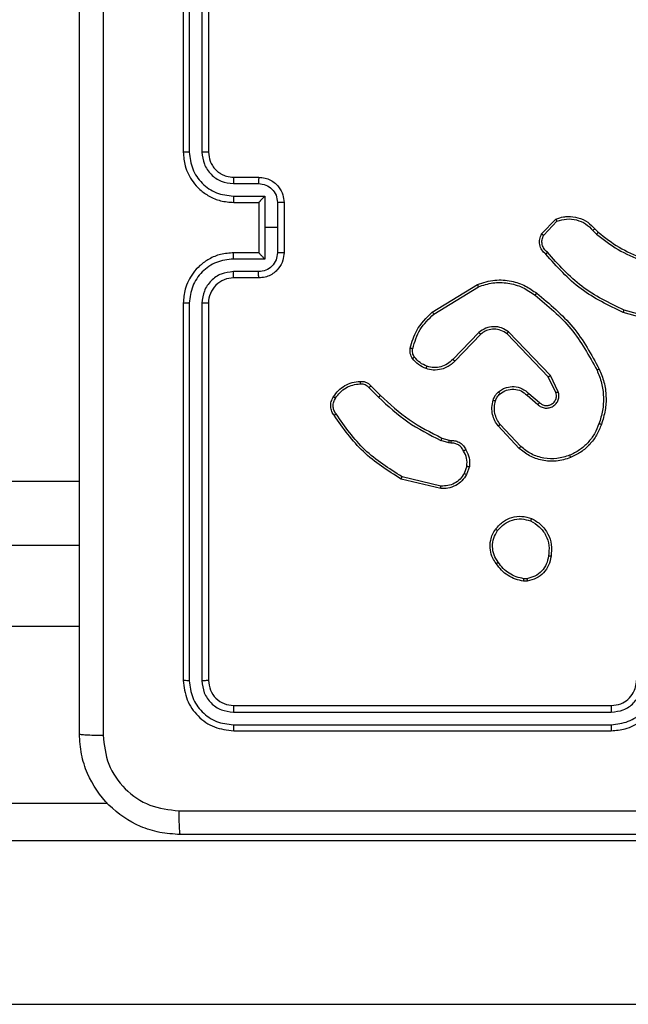
# Model space of a CAD drawing. Units: millimetres. Extents: x -452 to 2089, y 14 to 1422.
# Drawn here: x 524 to 529, y 489 to 497 of the extents above; entities that cross this region are included whole.
import ezdxf

# ---------------------------------------------------------------- set-up
doc = ezdxf.new("R2010")
doc.units = ezdxf.units.MM
doc.header["$LTSCALE"] = 20
doc.header["$PDSIZE"] = -1
doc.layers.add('VP-DIM', color=7, linetype='Continuous')
doc.layers.add('VP-EQ', color=7, linetype='Continuous', true_color=0x8a3492)
doc.dimstyles.get("Standard").update_dxf_attribs({"dimtxt": 14, "dimasz": 20, "dimexe": 20, "dimexo": 50, "dimgap": 20, "dimtad": 0, "dimdec": 0, "dimzin": 0, "dimdsep": 46, "dimtxsty": 'Standard', "dimcen": -0.09, "dimadec": 0, "dimazin": 0, "dimtfac": 1, "dimtdec": 4, "dimtofl": 0, "dimtmove": 0, "dimatfit": 3, "dimfxl": 70, "dimfxlon": 1, "dimtolj": 1, "dimtzin": 0, "dimarcsym": 0})

# ---------------------------------------------------------------- blocks, each defined once
blk = doc.blocks.new('*D23')
at = {"layer": 'Defpoints', "color": 0}
for p in [(227.6557, 1016.7426), (1255.4826, 214.7984), (1949.9225, 214.7984)]:
    blk.add_point(p, dxfattribs=at)
at = {"layer": 'VP-DIM', "color": 0, "lineweight": -2}
for p, q in [((1879.9225, 1016.7426), (1969.9225, 1016.7426)), ((1949.9225, 996.7426), (1949.9225, 653.2705)), ((1949.9225, 234.7984), (1949.9225, 578.2705)), ((1879.9225, 214.7984), (1969.9225, 214.7984))]:
    blk.add_line(p, q, dxfattribs=at)
at = {"layer": 'VP-DIM', "color": 0}
for points in [[(1953.2559, 996.7426), (1946.5892, 996.7426), (1949.9225, 1016.7426)], [(1946.5892, 234.7984), (1953.2559, 234.7984), (1949.9225, 214.7984)]]:
    blk.add_solid(points, dxfattribs=at)
at = {"layer": 'VP-DIM', "color": 0, "insert": (1949.9225, 615.7705), "char_height": 14, "attachment_point": 5, "rotation": 90}
blk.add_mtext('\\A1;805', dxfattribs=at)
blk = doc.blocks.new('*D52')
at = {"layer": 'Defpoints', "color": 0}
for p in [(186.836, 1214.3151), (1232.5725, 14.2587), (2068.5779, 14.2587)]:
    blk.add_point(p, dxfattribs=at)
at = {"layer": 'VP-DIM', "color": 0, "lineweight": -2}
for p, q in [((1998.5779, 1214.3151), (2088.5779, 1214.3151)), ((2068.5779, 1194.3151), (2068.5779, 655.2869)), ((2068.5779, 34.2587), (2068.5779, 573.2869)), ((1998.5779, 14.2587), (2088.5779, 14.2587))]:
    blk.add_line(p, q, dxfattribs=at)
at = {"layer": 'VP-DIM', "color": 0}
for points in [[(2071.9112, 1194.3151), (2065.2445, 1194.3151), (2068.5779, 1214.3151)], [(2065.2445, 34.2587), (2071.9112, 34.2587), (2068.5779, 14.2587)]]:
    blk.add_solid(points, dxfattribs=at)
at = {"layer": 'VP-DIM', "color": 0, "insert": (2068.5779, 614.2869), "char_height": 14, "attachment_point": 5, "rotation": 90}
blk.add_mtext('\\A1;1200', dxfattribs=at)
blk = doc.blocks.new('RC1418_')
at = {"color": 0, "linetype": 'Continuous', "lineweight": 25}
for p, q in [((525.5075, 498.4678), (525.5075, 495.4678)), ((525.555, 498.4702), (525.555, 495.4682)), ((525.6551, 498.4702), (525.6551, 495.4682)), ((525.7076, 498.4678), (525.7076, 495.4678)), ((525.9076, 495.2678), (526.1076, 495.2678)), ((525.9053, 495.218), (526.1054, 495.218)), ((525.9053, 495.1179), (526.1554, 495.1179)), ((526.1554, 495.1179), (526.1554, 494.8678)), ((525.9076, 495.0678), (526.1076, 495.0678)), ((526.1076, 495.0678), (526.1076, 495.0678)), ((526.1076, 495.0678), (526.1076, 494.6678)), ((526.2555, 495.0679), (526.2555, 494.8678)), ((526.3076, 495.0678), (526.3076, 494.6678)), ((528.3536, 494.8178), (528.4662, 494.936)), ((528.3703, 494.8072), (528.4759, 494.9185)), ((526.1554, 494.8678), (526.1554, 494.6176)), ((526.2555, 494.8678), (526.1554, 494.8678)), ((526.2555, 494.8678), (526.2555, 494.6677)), ((528.7615, 494.845), (528.7903, 494.8156)), ((528.777, 494.8577), (528.8034, 494.8309)), ((526.1076, 494.6678), (525.9076, 494.6678)), ((526.1076, 494.6677), (526.1076, 494.6678)), ((526.1554, 494.6176), (525.9053, 494.6176)), ((526.1054, 494.5176), (525.9053, 494.5176)), ((526.1076, 494.4678), (525.9076, 494.4678)), ((527.4851, 494.1964), (527.844, 494.4164)), ((527.4972, 494.1807), (527.8514, 494.3979)), ((525.5075, 494.2678), (525.5075, 491.2678)), ((525.555, 494.2674), (525.555, 491.2654)), ((525.6551, 494.2674), (525.6551, 491.2654)), ((525.7076, 494.2678), (525.7076, 491.2678)), ((529.3581, 494.0936), (529.0029, 494.1934)), ((529.3623, 494.113), (529.0092, 494.2122)), ((527.8559, 494.035), (527.6483, 493.8197)), ((527.8698, 494.0204), (527.6639, 493.8068)), ((528.4072, 493.681), (528.0792, 494.0237)), ((528.4233, 493.6923), (528.0916, 494.0389)), ((528.4679, 493.5564), (528.4072, 493.681)), ((528.4867, 493.5624), (528.4233, 493.6923)), ((526.9824, 493.5954), (527.0591, 493.5188)), ((526.9981, 493.6089), (527.0738, 493.5332)), ((528.2526, 493.5497), (528.3375, 493.4759)), ((528.2385, 493.5348), (528.3237, 493.4609)), ((528.1749, 493.1127), (528.0096, 493.2908)), ((528.1881, 493.127), (528.0247, 493.303)), ((527.6156, 493.1574), (527.5532, 493.1754)), ((527.5619, 493.1941), (527.6189, 493.1777)), ((527.6319, 493.1551), (527.6156, 493.1574)), ((527.6189, 493.1777), (527.6333, 493.1756)), ((527.76, 492.9709), (527.7391, 492.9133)), ((527.7801, 492.9678), (527.7572, 492.9043)), ((523.8826, 492.8512), (524.6826, 492.8512)), ((527.5527, 492.7938), (527.2376, 492.8686)), ((527.554, 492.8132), (527.2455, 492.8863)), ((523.8826, 492.3426), (524.6826, 492.3426)), ((528.2404, 492.0574), (528.2108, 492.0571)), ((528.237, 492.0764), (528.2131, 492.0762)), ((523.8826, 491.6979), (524.6826, 491.6979)), ((525.9076, 491.0678), (528.9076, 491.0678)), ((525.9052, 491.0153), (528.9072, 491.0153)), ((525.9052, 490.9152), (528.9072, 490.9152)), ((525.9076, 490.8678), (528.9076, 490.8678)), ((460.2588, 490.2928), (524.9062, 490.2928)), ((531.0285, 489.9928), (453.1462, 489.9928)), ((453.1462, 488.6928), (531.0285, 488.6928))]:
    blk.add_line(p, q, dxfattribs=at)
blk.add_arc((525.9076, 494.2678), 0.2, 89.99471, 180.00956, dxfattribs=at)
for points, knots in [([(524.6826, 490.8428), (524.6826, 491.7367), (524.6826, 493.525), (524.6826, 496.2106), (524.6826, 497.9988), (524.6826, 498.8928)], [0, 0, 0, 0, 0.333296, 0.666701, 1, 1, 1, 1]), ([(524.8703, 498.9035), (524.8703, 498.0071), (524.8704, 496.2142), (524.8704, 493.5214), (524.8703, 491.7285), (524.8703, 490.8321)], [0, 0, 0, 0, 0.333336, 0.666664, 1, 1, 1, 1]), ([(525.555, 495.4682), (525.5487, 495.4682), (525.5362, 495.4682), (525.5205, 495.4681), (525.5097, 495.4679), (525.5082, 495.4678), (525.5075, 495.4678)], [0, 0, 0, 0, 0.249952, 0.499469, 0.749702, 1, 1, 1, 1]), ([(525.5075, 495.4678), (525.5106, 495.4307), (525.5175, 495.3465), (525.5697, 495.2442), (525.6398, 495.1663), (525.7137, 495.114), (525.8048, 495.0756), (525.8725, 495.0705), (525.9076, 495.0678)], [0, 0, 0, 0, 0.1769651, 0.4021027, 0.533319, 0.6767779, 0.8323903, 1, 1, 1, 1]), ([(525.555, 495.4682), (525.5606, 495.4224), (525.5717, 495.3308), (525.6518, 495.2147), (525.7677, 495.1339), (525.8594, 495.1233), (525.9053, 495.1179)], [0, 0, 0, 0, 0.24987, 0.499834, 0.749572, 1, 1, 1, 1]), ([(525.6551, 495.4682), (525.6591, 495.4355), (525.6671, 495.3701), (525.7242, 495.2871), (525.807, 495.2294), (525.8725, 495.2218), (525.9053, 495.218)], [0, 0, 0, 0, 0.249888, 0.499734, 0.749411, 1, 1, 1, 1]), ([(525.7076, 495.4678), (525.7074, 495.4678), (525.707, 495.4679), (525.7038, 495.4679), (525.6988, 495.468), (525.6923, 495.4681), (525.6842, 495.4681), (525.6751, 495.4682), (525.6652, 495.4682), (525.6584, 495.4682), (525.6551, 495.4682)], [0, 0, 0, 0, 0.125078, 0.250011, 0.375395, 0.499653, 0.624534, 0.749254, 0.87481, 1, 1, 1, 1]), ([(525.7076, 495.4678), (525.7101, 495.4432), (525.714, 495.4053), (525.7381, 495.3591), (525.7615, 495.3296), (525.7867, 495.3075), (525.815, 495.2894), (525.8545, 495.2722), (525.8882, 495.2694), (525.9076, 495.2678)], [0, 0, 0, 0, 0.233567, 0.359921, 0.492472, 0.592711, 0.678923, 0.814685, 1, 1, 1, 1]), ([(525.9076, 495.2678), (525.9073, 495.267), (525.9067, 495.2655), (525.9059, 495.2541), (525.9054, 495.2376), (525.9053, 495.2245), (525.9053, 495.218)], [0, 0, 0, 0, 0.250101, 0.499975, 0.74988, 1, 1, 1, 1]), ([(526.1076, 495.2678), (526.1072, 495.2668), (526.1066, 495.2649), (526.1058, 495.2517), (526.1056, 495.2352), (526.1054, 495.2238), (526.1054, 495.218)], [0, 0, 0, 0, 0.279786, 0.559073, 0.779429, 1, 1, 1, 1]), ([(526.1076, 495.2678), (526.1241, 495.2666), (526.1563, 495.2643), (526.2003, 495.2468), (526.2368, 495.2224), (526.2731, 495.1846), (526.3019, 495.1323), (526.3058, 495.088), (526.3076, 495.0678)], [0, 0, 0, 0, 0.1584099, 0.3074572, 0.4469285, 0.5768229, 0.8073324, 1, 1, 1, 1]), ([(526.1054, 495.218), (526.125, 495.2156), (526.1642, 495.2109), (526.2139, 495.1766), (526.2486, 495.1269), (526.2532, 495.0876), (526.2555, 495.0679)], [0, 0, 0, 0, 0.249985, 0.499854, 0.749552, 1, 1, 1, 1]), ([(525.9053, 495.1179), (525.9053, 495.1114), (525.9053, 495.0983), (525.906, 495.0816), (525.9067, 495.0701), (525.9073, 495.0686), (525.9076, 495.0678)], [0, 0, 0, 0, 0.250128, 0.499926, 0.749806, 1, 1, 1, 1]), ([(526.1554, 495.1179), (526.1499, 495.1124), (526.1389, 495.1014), (526.1259, 495.0879), (526.1168, 495.0785), (526.1116, 495.0728), (526.1083, 495.069), (526.1078, 495.0682), (526.1076, 495.0678)], [0, 0, 0, 0, 0.251605, 0.502569, 0.646685, 0.775773, 0.892427, 1, 1, 1, 1]), ([(526.3076, 495.0678), (526.3074, 495.0678), (526.3069, 495.0678), (526.3037, 495.0678), (526.299, 495.0679), (526.2924, 495.0679), (526.2844, 495.0679), (526.2754, 495.0679), (526.2656, 495.0679), (526.2588, 495.0679), (526.2555, 495.0679)], [0, 0, 0, 0, 0.124895, 0.250245, 0.374929, 0.499657, 0.624302, 0.749985, 0.875254, 1, 1, 1, 1]), ([(528.4662, 494.936), (528.4869, 494.9429), (528.5185, 494.9535), (528.5782, 494.9581), (528.6451, 494.9495), (528.7208, 494.9156), (528.759, 494.8762), (528.777, 494.8577)], [0, 0, 0, 0, 0.190228, 0.290646, 0.522198, 0.775244, 1, 1, 1, 1]), ([(528.4662, 494.936), (528.4663, 494.9358), (528.4664, 494.9354), (528.4682, 494.9326), (528.4699, 494.9292), (528.4718, 494.9261), (528.4737, 494.9225), (528.4752, 494.9199), (528.4759, 494.9185)], [0, 0, 0, 0, 0.213513, 0.451299, 0.578269, 0.713523, 0.853889, 1, 1, 1, 1]), ([(528.4759, 494.9185), (528.5013, 494.9259), (528.552, 494.9407), (528.6316, 494.932), (528.7057, 494.9013), (528.7429, 494.8638), (528.7615, 494.845)], [0, 0, 0, 0, 0.250166, 0.500003, 0.749712, 1, 1, 1, 1]), ([(528.3868, 494.6567), (528.3754, 494.6672), (528.353, 494.688), (528.3369, 494.7315), (528.3354, 494.7772), (528.3475, 494.8043), (528.3536, 494.8178)], [0, 0, 0, 0, 0.2550954, 0.5066206, 0.7549885, 1, 1, 1, 1]), ([(528.3536, 494.8178), (528.3538, 494.8177), (528.3541, 494.8174), (528.3569, 494.8157), (528.36, 494.8137), (528.363, 494.8118), (528.3665, 494.8095), (528.369, 494.808), (528.3703, 494.8072)], [0, 0, 0, 0, 0.215648, 0.454285, 0.581388, 0.714666, 0.854029, 1, 1, 1, 1]), ([(528.4006, 494.6712), (528.3911, 494.6797), (528.372, 494.6967), (528.3571, 494.7328), (528.355, 494.7719), (528.3652, 494.7954), (528.3703, 494.8072)], [0, 0, 0, 0, 0.249724, 0.499875, 0.749637, 1, 1, 1, 1]), ([(528.777, 494.8577), (528.7767, 494.8575), (528.7762, 494.8571), (528.7727, 494.8542), (528.7675, 494.85), (528.7635, 494.8466), (528.7615, 494.845)], [0, 0, 0, 0, 0.250604, 0.500348, 0.750198, 1, 1, 1, 1]), ([(528.8034, 494.8309), (528.8031, 494.8306), (528.8026, 494.83), (528.7991, 494.8259), (528.7947, 494.8209), (528.7917, 494.8174), (528.7903, 494.8156)], [0, 0, 0, 0, 0.279995, 0.559342, 0.77986, 1, 1, 1, 1]), ([(528.7903, 494.8156), (528.8456, 494.7726), (528.9562, 494.6866), (529.0851, 494.6316), (529.1495, 494.604)], [0, 0, 0, 0, 0.500024, 1, 1, 1, 1]), ([(528.8034, 494.8309), (528.8571, 494.789), (528.9657, 494.7044), (529.0922, 494.6503), (529.1562, 494.6229)], [0, 0, 0, 0, 0.494558, 1, 1, 1, 1]), ([(525.9076, 494.6678), (525.8725, 494.6651), (525.8048, 494.66), (525.7137, 494.6216), (525.6398, 494.5693), (525.5697, 494.4914), (525.5175, 494.389), (525.5106, 494.3048), (525.5075, 494.2678)], [0, 0, 0, 0, 0.16761, 0.323222, 0.466681, 0.597897, 0.823035, 1, 1, 1, 1]), ([(525.9053, 494.6176), (525.9053, 494.6242), (525.9053, 494.6373), (525.906, 494.6539), (525.9067, 494.6654), (525.9073, 494.667), (525.9076, 494.6678)], [0, 0, 0, 0, 0.250158, 0.499918, 0.749812, 1, 1, 1, 1]), ([(526.2555, 494.6677), (526.2532, 494.648), (526.2486, 494.6087), (526.2139, 494.559), (526.1642, 494.5247), (526.125, 494.52), (526.1054, 494.5176)], [0, 0, 0, 0, 0.250447, 0.500155, 0.750016, 1, 1, 1, 1]), ([(526.3076, 494.6678), (526.3058, 494.6476), (526.3019, 494.6033), (526.2731, 494.551), (526.2368, 494.5132), (526.2003, 494.4888), (526.1563, 494.4713), (526.1241, 494.469), (526.1076, 494.4678)], [0, 0, 0, 0, 0.1926676, 0.4231771, 0.5530715, 0.6925428, 0.8415901, 1, 1, 1, 1]), ([(526.1076, 494.6677), (526.1078, 494.6674), (526.1083, 494.6666), (526.1116, 494.6628), (526.1168, 494.6571), (526.1259, 494.6477), (526.1389, 494.6342), (526.1499, 494.6232), (526.1554, 494.6176)], [0, 0, 0, 0, 0.107579, 0.224222, 0.353312, 0.497428, 0.748394, 1, 1, 1, 1]), ([(526.3076, 494.6678), (526.3074, 494.6678), (526.3069, 494.6678), (526.3037, 494.6677), (526.299, 494.6677), (526.2924, 494.6677), (526.2844, 494.6677), (526.2754, 494.6677), (526.2656, 494.6677), (526.2588, 494.6677), (526.2555, 494.6677)], [0, 0, 0, 0, 0.124895, 0.250245, 0.374929, 0.499657, 0.624302, 0.749985, 0.875254, 1, 1, 1, 1]), ([(528.3868, 494.6567), (528.3869, 494.6569), (528.3873, 494.6573), (528.3897, 494.6598), (528.3925, 494.6626), (528.3948, 494.6652), (528.3976, 494.6681), (528.3996, 494.6701), (528.4006, 494.6712)], [0, 0, 0, 0, 0.228162, 0.470232, 0.597622, 0.727198, 0.862142, 1, 1, 1, 1]), ([(529.0029, 494.1934), (528.8862, 494.249), (528.6494, 494.3616), (528.4751, 494.5574), (528.3868, 494.6567)], [0, 0, 0, 0, 0.4932745, 1, 1, 1, 1]), ([(529.0092, 494.2122), (528.8923, 494.2683), (528.6586, 494.3803), (528.4866, 494.5742), (528.4006, 494.6712)], [0, 0, 0, 0, 0.500048, 1, 1, 1, 1]), ([(525.9053, 494.6176), (525.8594, 494.6123), (525.7677, 494.6016), (525.6518, 494.5209), (525.5717, 494.4048), (525.5606, 494.3132), (525.555, 494.2674)], [0, 0, 0, 0, 0.250427, 0.500162, 0.75013, 1, 1, 1, 1]), ([(525.9053, 494.5176), (525.8725, 494.5138), (525.807, 494.5062), (525.7242, 494.4485), (525.6671, 494.3655), (525.6591, 494.3001), (525.6551, 494.2674)], [0, 0, 0, 0, 0.250588, 0.5002652, 0.7501111, 1, 1, 1, 1]), ([(525.9076, 494.4678), (525.9073, 494.4686), (525.9067, 494.4701), (525.9059, 494.4815), (525.9054, 494.498), (525.9053, 494.511), (525.9053, 494.5176)], [0, 0, 0, 0, 0.25011, 0.499994, 0.749908, 1, 1, 1, 1]), ([(526.1076, 494.4678), (526.1072, 494.4688), (526.1066, 494.4707), (526.1058, 494.4839), (526.1056, 494.5004), (526.1054, 494.5118), (526.1054, 494.5176)], [0, 0, 0, 0, 0.2797732, 0.5590793, 0.7794325, 1, 1, 1, 1]), ([(527.844, 494.4164), (527.8899, 494.4306), (527.9778, 494.4577), (528.1105, 494.4471), (528.2246, 494.4099), (528.2859, 494.3661), (528.3149, 494.3453)], [0, 0, 0, 0, 0.286622, 0.548903, 0.786621, 1, 1, 1, 1]), ([(527.844, 494.4164), (527.8441, 494.4161), (527.8443, 494.4155), (527.8459, 494.4113), (527.8484, 494.4052), (527.8504, 494.4003), (527.8514, 494.3979)], [0, 0, 0, 0, 0.250068, 0.499878, 0.750401, 1, 1, 1, 1]), ([(527.8514, 494.3979), (527.8896, 494.41), (527.9659, 494.4343), (528.0871, 494.4305), (528.204, 494.3984), (528.2696, 494.3524), (528.3024, 494.3294)], [0, 0, 0, 0, 0.250154, 0.500069, 0.75004, 1, 1, 1, 1]), ([(528.3024, 494.3294), (528.3034, 494.3306), (528.3053, 494.333), (528.3079, 494.3365), (528.3102, 494.3393), (528.3124, 494.3424), (528.3145, 494.3448), (528.3147, 494.3452), (528.3149, 494.3453)], [0, 0, 0, 0, 0.151451, 0.29374, 0.429946, 0.557233, 0.792568, 1, 1, 1, 1]), ([(528.3024, 494.3294), (528.4033, 494.2459), (528.6052, 494.0789), (528.731, 493.8491), (528.794, 493.7342)], [0, 0, 0, 0, 0.500006, 1, 1, 1, 1]), ([(528.3149, 494.3453), (528.4171, 494.2609), (528.6216, 494.092), (528.7487, 493.8592), (528.8122, 493.7429)], [0, 0, 0, 0, 0.500186, 1, 1, 1, 1]), ([(525.555, 494.2674), (525.5487, 494.2674), (525.5362, 494.2674), (525.5205, 494.2675), (525.5097, 494.2676), (525.5082, 494.2677), (525.5075, 494.2678)], [0, 0, 0, 0, 0.249952, 0.499469, 0.749702, 1, 1, 1, 1]), ([(525.7076, 494.2678), (525.7074, 494.2678), (525.707, 494.2677), (525.7038, 494.2676), (525.6988, 494.2676), (525.6923, 494.2675), (525.6842, 494.2675), (525.6751, 494.2674), (525.6652, 494.2674), (525.6584, 494.2674), (525.6551, 494.2674)], [0, 0, 0, 0, 0.1250785, 0.2500107, 0.3753957, 0.4996529, 0.6245344, 0.7492536, 0.8748099, 1, 1, 1, 1]), ([(527.3105, 493.9099), (527.3246, 493.9585), (527.3566, 494.0692), (527.4389, 494.1507), (527.4851, 494.1964)], [0, 0, 0, 0, 0.439167, 1, 1, 1, 1]), ([(527.3296, 493.9057), (527.3457, 493.9587), (527.378, 494.0648), (527.4574, 494.1421), (527.4972, 494.1807)], [0, 0, 0, 0, 0.500053, 1, 1, 1, 1]), ([(527.4851, 494.1964), (527.4852, 494.1961), (527.4854, 494.1956), (527.4882, 494.1919), (527.4923, 494.1868), (527.4955, 494.1827), (527.4972, 494.1807)], [0, 0, 0, 0, 0.2499916, 0.4997228, 0.7497924, 1, 1, 1, 1]), ([(529.0029, 494.1934), (529.003, 494.1936), (529.0031, 494.194), (529.004, 494.1968), (529.0051, 494.2003), (529.0063, 494.2037), (529.0077, 494.2078), (529.0087, 494.2107), (529.0092, 494.2122)], [0, 0, 0, 0, 0.200763, 0.433813, 0.562649, 0.699981, 0.84621, 1, 1, 1, 1]), ([(528.0916, 494.0389), (528.0736, 494.0507), (528.0378, 494.0743), (527.973, 494.0834), (527.9087, 494.0719), (527.8735, 494.0473), (527.8559, 494.035)], [0, 0, 0, 0, 0.250249, 0.5001224, 0.7500872, 1, 1, 1, 1]), ([(527.8698, 494.0204), (527.8695, 494.0206), (527.869, 494.021), (527.8658, 494.0243), (527.8612, 494.0292), (527.8577, 494.0331), (527.8559, 494.035)], [0, 0, 0, 0, 0.249713, 0.499749, 0.750021, 1, 1, 1, 1]), ([(528.0792, 494.0237), (528.0637, 494.034), (528.0325, 494.0545), (527.9776, 494.063), (527.9349, 494.0562), (527.8988, 494.042), (527.8813, 494.029), (527.8698, 494.0204)], [0, 0, 0, 0, 0.2442484, 0.4897393, 0.7130392, 0.8110195, 1, 1, 1, 1]), ([(528.0792, 494.0237), (528.0794, 494.0239), (528.0798, 494.0244), (528.0826, 494.0279), (528.0867, 494.0329), (528.09, 494.0369), (528.0916, 494.0389)], [0, 0, 0, 0, 0.250702, 0.500515, 0.750083, 1, 1, 1, 1]), ([(527.3285, 493.8268), (527.3246, 493.8328), (527.3169, 493.8449), (527.3103, 493.8658), (527.3073, 493.8878), (527.3095, 493.9025), (527.3105, 493.9099)], [0, 0, 0, 0, 0.243748, 0.491761, 0.743871, 1, 1, 1, 1]), ([(527.3105, 493.9099), (527.3108, 493.9098), (527.3114, 493.9096), (527.3157, 493.9086), (527.3221, 493.9072), (527.3271, 493.9062), (527.3296, 493.9057)], [0, 0, 0, 0, 0.250502, 0.499973, 0.749896, 1, 1, 1, 1]), ([(527.3441, 493.8383), (527.3409, 493.8433), (527.3346, 493.8533), (527.3294, 493.8704), (527.3271, 493.8881), (527.3288, 493.8998), (527.3296, 493.9057)], [0, 0, 0, 0, 0.249808, 0.499821, 0.749968, 1, 1, 1, 1]), ([(527.3285, 493.8268), (527.3288, 493.827), (527.3294, 493.8275), (527.3335, 493.8305), (527.3386, 493.8343), (527.3423, 493.837), (527.3441, 493.8383)], [0, 0, 0, 0, 0.279826, 0.559021, 0.779507, 1, 1, 1, 1]), ([(527.437, 493.7465), (527.4158, 493.7557), (527.3734, 493.7741), (527.3435, 493.8092), (527.3285, 493.8268)], [0, 0, 0, 0, 0.500067, 1, 1, 1, 1]), ([(527.443, 493.7651), (527.4237, 493.7735), (527.3852, 493.7904), (527.3578, 493.8223), (527.3441, 493.8383)], [0, 0, 0, 0, 0.499925, 1, 1, 1, 1]), ([(527.6639, 493.8068), (527.6607, 493.8033), (527.6518, 493.7936), (527.6326, 493.7768), (527.6017, 493.7566), (527.5539, 493.738), (527.4954, 493.7314), (527.4551, 493.7418), (527.437, 493.7465)], [0, 0, 0, 0, 0.056665, 0.159098, 0.307022, 0.500517, 0.775209, 1, 1, 1, 1]), ([(527.6483, 493.8197), (527.6347, 493.8067), (527.6075, 493.7806), (527.5547, 493.7588), (527.4979, 493.7514), (527.4613, 493.7605), (527.443, 493.7651)], [0, 0, 0, 0, 0.249775, 0.499802, 0.749888, 1, 1, 1, 1]), ([(527.6639, 493.8068), (527.6635, 493.807), (527.6628, 493.8074), (527.6586, 493.8108), (527.6536, 493.8152), (527.6501, 493.8182), (527.6483, 493.8197)], [0, 0, 0, 0, 0.279981, 0.559256, 0.779408, 1, 1, 1, 1]), ([(527.437, 493.7465), (527.4371, 493.7468), (527.4372, 493.7474), (527.4385, 493.7517), (527.4406, 493.7578), (527.4422, 493.7627), (527.443, 493.7651)], [0, 0, 0, 0, 0.2497702, 0.5001685, 0.7497447, 1, 1, 1, 1]), ([(528.8122, 493.7429), (528.8119, 493.7427), (528.8114, 493.7424), (528.8071, 493.7404), (528.8011, 493.7375), (528.7964, 493.7353), (528.794, 493.7342)], [0, 0, 0, 0, 0.249925, 0.500712, 0.750502, 1, 1, 1, 1]), ([(528.794, 493.7342), (528.8074, 493.7003), (528.8343, 493.6324), (528.8477, 493.5232), (528.8424, 493.4133), (528.8206, 493.3437), (528.8096, 493.3089)], [0, 0, 0, 0, 0.249893, 0.499977, 0.750052, 1, 1, 1, 1]), ([(528.8122, 493.7429), (528.826, 493.7088), (528.8543, 493.6387), (528.8685, 493.5267), (528.8631, 493.412), (528.8404, 493.3398), (528.8287, 493.3026)], [0, 0, 0, 0, 0.243447, 0.500027, 0.742041, 1, 1, 1, 1]), ([(526.7008, 493.5228), (526.713, 493.5402), (526.7375, 493.575), (526.7893, 493.6132), (526.8482, 493.6391), (526.8906, 493.6431), (526.9118, 493.6451)], [0, 0, 0, 0, 0.2500447, 0.4999381, 0.7498167, 1, 1, 1, 1]), ([(526.7169, 493.5116), (526.7282, 493.5277), (526.7509, 493.5601), (526.7989, 493.5955), (526.8536, 493.6194), (526.8929, 493.623), (526.9126, 493.6248)], [0, 0, 0, 0, 0.249948, 0.500077, 0.749963, 1, 1, 1, 1]), ([(526.9118, 493.6451), (526.9117, 493.6447), (526.9116, 493.6441), (526.9116, 493.6396), (526.9121, 493.634), (526.9123, 493.6288), (526.9125, 493.6261), (526.9126, 493.6248)], [0, 0, 0, 0, 0.2419178, 0.4884037, 0.7407786, 0.8696944, 1, 1, 1, 1]), ([(526.9118, 493.6451), (526.9204, 493.6454), (526.9376, 493.6462), (526.9619, 493.6385), (526.9829, 493.6262), (526.9931, 493.6145), (526.9981, 493.6089)], [0, 0, 0, 0, 0.262831, 0.524582, 0.770759, 1, 1, 1, 1]), ([(526.9126, 493.6248), (526.9192, 493.6251), (526.9325, 493.6259), (526.9518, 493.6203), (526.9693, 493.6105), (526.978, 493.6004), (526.9824, 493.5954)], [0, 0, 0, 0, 0.250555, 0.500096, 0.75013, 1, 1, 1, 1]), ([(528.4072, 493.681), (528.4073, 493.6811), (528.4076, 493.6813), (528.4101, 493.6829), (528.4128, 493.685), (528.4159, 493.687), (528.4193, 493.6896), (528.4219, 493.6914), (528.4233, 493.6923)], [0, 0, 0, 0, 0.194031, 0.424926, 0.55378, 0.693567, 0.840718, 1, 1, 1, 1]), ([(526.9981, 493.6089), (526.9979, 493.6088), (526.9975, 493.6085), (526.9949, 493.6063), (526.9919, 493.6038), (526.9892, 493.6013), (526.9859, 493.5985), (526.9836, 493.5965), (526.9824, 493.5954)], [0, 0, 0, 0, 0.212925, 0.450304, 0.578406, 0.712121, 0.853325, 1, 1, 1, 1]), ([(527.9691, 493.496), (527.9739, 493.5084), (527.9792, 493.5222), (527.9886, 493.5369), (527.9964, 493.5475), (528.0047, 493.5556), (528.011, 493.5618)], [0, 0, 0, 0, 0.499707, 0.559922, 0.664005, 1, 1, 1, 1]), ([(527.9879, 493.4899), (527.9919, 493.5006), (527.9999, 493.5219), (528.0158, 493.5382), (528.0237, 493.5463)], [0, 0, 0, 0, 0.500145, 1, 1, 1, 1]), ([(528.011, 493.5618), (528.0214, 493.5695), (528.041, 493.5841), (528.0827, 493.6005), (528.137, 493.607), (528.2017, 493.5921), (528.2359, 493.5636), (528.2526, 493.5497)], [0, 0, 0, 0, 0.145333, 0.2761981, 0.5022804, 0.7562496, 1, 1, 1, 1]), ([(528.011, 493.5618), (528.0112, 493.5615), (528.0116, 493.561), (528.0144, 493.5574), (528.0187, 493.5523), (528.022, 493.5483), (528.0237, 493.5463)], [0, 0, 0, 0, 0.250184, 0.499885, 0.75101, 1, 1, 1, 1]), ([(528.0237, 493.5463), (528.0402, 493.5573), (528.0733, 493.5792), (528.1335, 493.5865), (528.1928, 493.5731), (528.2232, 493.5476), (528.2385, 493.5348)], [0, 0, 0, 0, 0.249957, 0.499922, 0.749855, 1, 1, 1, 1]), ([(528.2526, 493.5497), (528.2524, 493.5495), (528.2521, 493.5492), (528.25, 493.5468), (528.2472, 493.5441), (528.2448, 493.5414), (528.2418, 493.5382), (528.2396, 493.536), (528.2385, 493.5348)], [0, 0, 0, 0, 0.20565, 0.439751, 0.569669, 0.704457, 0.84805, 1, 1, 1, 1]), ([(528.3237, 493.4609), (528.3323, 493.454), (528.3495, 493.4403), (528.382, 493.4316), (528.4152, 493.4336), (528.446, 493.4462), (528.471, 493.4683), (528.4873, 493.4972), (528.4939, 493.5302), (528.4891, 493.5517), (528.4867, 493.5624)], [0, 0, 0, 0, 0.12488, 0.250217, 0.374731, 0.500035, 0.624855, 0.749985, 0.874979, 1, 1, 1, 1]), ([(528.3375, 493.4759), (528.3442, 493.4705), (528.3577, 493.4594), (528.382, 493.4527), (528.4063, 493.4532), (528.4312, 493.4611), (528.4507, 493.4765), (528.4627, 493.494), (528.4702, 493.512), (528.4734, 493.5336), (528.4696, 493.5493), (528.4679, 493.5564)], [0, 0, 0, 0, 0.121823, 0.248565, 0.350646, 0.467395, 0.617012, 0.696893, 0.769131, 0.895974, 1, 1, 1, 1]), ([(528.4679, 493.5564), (528.4682, 493.5565), (528.4689, 493.5566), (528.4731, 493.558), (528.4794, 493.56), (528.4843, 493.5616), (528.4867, 493.5624)], [0, 0, 0, 0, 0.249952, 0.499462, 0.750178, 1, 1, 1, 1]), ([(526.7052, 493.3752), (526.6986, 493.3853), (526.6849, 493.4063), (526.6771, 493.4446), (526.6803, 493.4858), (526.6938, 493.5102), (526.7008, 493.5228)], [0, 0, 0, 0, 0.230132, 0.47356, 0.730114, 1, 1, 1, 1]), ([(526.7211, 493.3862), (526.7149, 493.3956), (526.7025, 493.4145), (526.6964, 493.4482), (526.7002, 493.4822), (526.7113, 493.5018), (526.7169, 493.5116)], [0, 0, 0, 0, 0.250178, 0.500028, 0.749876, 1, 1, 1, 1]), ([(526.7008, 493.5228), (526.7009, 493.5226), (526.7012, 493.5221), (526.7039, 493.5202), (526.707, 493.5181), (526.7099, 493.5161), (526.7133, 493.5139), (526.7157, 493.5124), (526.7169, 493.5116)], [0, 0, 0, 0, 0.221963, 0.46227, 0.589646, 0.721398, 0.858731, 1, 1, 1, 1]), ([(527.0738, 493.5332), (527.0738, 493.5331), (527.0737, 493.533), (527.0726, 493.5322), (527.0714, 493.5308), (527.0695, 493.529), (527.0672, 493.5268), (527.0646, 493.5243), (527.0618, 493.5216), (527.06, 493.5197), (527.0591, 493.5188)], [0, 0, 0, 0, 0.125032, 0.251276, 0.375619, 0.499853, 0.625623, 0.751049, 0.876526, 1, 1, 1, 1]), ([(527.0591, 493.5188), (527.1335, 493.4501), (527.2822, 493.3127), (527.4629, 493.2211), (527.5532, 493.1754)], [0, 0, 0, 0, 0.500022, 1, 1, 1, 1]), ([(527.0738, 493.5332), (527.1473, 493.4653), (527.2942, 493.3295), (527.4727, 493.2392), (527.5619, 493.1941)], [0, 0, 0, 0, 0.499947, 1, 1, 1, 1]), ([(528.0096, 493.2908), (527.9999, 493.3041), (527.98, 493.3318), (527.9627, 493.3822), (527.9562, 493.4387), (527.9648, 493.4766), (527.9691, 493.496)], [0, 0, 0, 0, 0.226502, 0.468662, 0.726482, 1, 1, 1, 1]), ([(527.9691, 493.496), (527.9694, 493.4959), (527.97, 493.4956), (527.9742, 493.4941), (527.9805, 493.4921), (527.9854, 493.4907), (527.9879, 493.4899)], [0, 0, 0, 0, 0.250189, 0.499818, 0.749731, 1, 1, 1, 1]), ([(528.0247, 493.303), (528.0151, 493.3165), (527.9959, 493.3436), (527.9809, 493.3914), (527.9767, 493.4414), (527.9842, 493.4738), (527.9879, 493.4899)], [0, 0, 0, 0, 0.249996, 0.500024, 0.749979, 1, 1, 1, 1]), ([(528.3375, 493.4759), (528.3375, 493.4758), (528.3373, 493.4756), (528.3358, 493.4738), (528.3334, 493.4713), (528.3307, 493.4685), (528.3275, 493.465), (528.325, 493.4623), (528.3237, 493.4609)], [0, 0, 0, 0, 0.155947, 0.374241, 0.508438, 0.656936, 0.820653, 1, 1, 1, 1]), ([(526.7052, 493.3752), (526.7055, 493.3753), (526.7059, 493.3756), (526.7085, 493.3775), (526.7117, 493.3796), (526.7145, 493.3816), (526.7176, 493.3838), (526.7199, 493.3854), (526.7211, 493.3862)], [0, 0, 0, 0, 0.2277899, 0.4693997, 0.5973824, 0.7276559, 0.861618, 1, 1, 1, 1]), ([(527.2455, 492.8863), (527.1415, 492.9522), (526.9336, 493.0841), (526.7919, 493.2855), (526.7211, 493.3862)], [0, 0, 0, 0, 0.500041, 1, 1, 1, 1]), ([(527.2376, 492.8686), (527.132, 492.9353), (526.9209, 493.0687), (526.7771, 493.273), (526.7052, 493.3752)], [0, 0, 0, 0, 0.499941, 1, 1, 1, 1]), ([(528.8096, 493.3089), (528.7987, 493.2815), (528.7769, 493.2266), (528.7224, 493.1561), (528.6563, 493.0963), (528.6033, 493.0703), (528.5767, 493.0573)], [0, 0, 0, 0, 0.24988, 0.500018, 0.749972, 1, 1, 1, 1]), ([(528.8287, 493.3026), (528.8285, 493.3026), (528.828, 493.3027), (528.825, 493.3037), (528.8214, 493.3048), (528.818, 493.306), (528.814, 493.3074), (528.8111, 493.3084), (528.8096, 493.3089)], [0, 0, 0, 0, 0.208974, 0.445095, 0.573722, 0.707541, 0.850763, 1, 1, 1, 1]), ([(528.0096, 493.2908), (528.0098, 493.2909), (528.0104, 493.2913), (528.0138, 493.2941), (528.0188, 493.2981), (528.0227, 493.3014), (528.0247, 493.303)], [0, 0, 0, 0, 0.2507353, 0.5000505, 0.7492233, 1, 1, 1, 1]), ([(528.8287, 493.3026), (528.8173, 493.2738), (528.7945, 493.2163), (528.7378, 493.1421), (528.6681, 493.0799), (528.6124, 493.0528), (528.5846, 493.0393)], [0, 0, 0, 0, 0.250015, 0.499939, 0.749913, 1, 1, 1, 1]), ([(527.5619, 493.1941), (527.5617, 493.1937), (527.5613, 493.193), (527.559, 493.188), (527.5562, 493.1818), (527.5542, 493.1775), (527.5532, 493.1754)], [0, 0, 0, 0, 0.2799202, 0.5585201, 0.7792236, 1, 1, 1, 1]), ([(527.6189, 493.1777), (527.6187, 493.1773), (527.6185, 493.1765), (527.6175, 493.1711), (527.6166, 493.1644), (527.6159, 493.1598), (527.6156, 493.1574)], [0, 0, 0, 0, 0.279911, 0.559427, 0.779569, 1, 1, 1, 1]), ([(527.6333, 493.1756), (527.6332, 493.1754), (527.6331, 493.1748), (527.6327, 493.1712), (527.6325, 493.1672), (527.6323, 493.1636), (527.6321, 493.1595), (527.632, 493.1566), (527.6319, 493.1551)], [0, 0, 0, 0, 0.227876, 0.469928, 0.596479, 0.72734, 0.861894, 1, 1, 1, 1]), ([(527.7345, 493.0916), (527.7294, 493.1011), (527.7192, 493.1201), (527.694, 493.1409), (527.6642, 493.1541), (527.6427, 493.1548), (527.6319, 493.1551)], [0, 0, 0, 0, 0.250103, 0.500146, 0.750026, 1, 1, 1, 1]), ([(527.6333, 493.1756), (527.6462, 493.175), (527.6718, 493.1738), (527.7066, 493.1575), (527.7352, 493.1334), (527.7469, 493.1121), (527.7527, 493.1015)], [0, 0, 0, 0, 0.259485, 0.512312, 0.759235, 1, 1, 1, 1]), ([(527.7527, 493.1015), (527.7524, 493.1014), (527.752, 493.1011), (527.7488, 493.0994), (527.7453, 493.0974), (527.742, 493.0957), (527.7384, 493.0937), (527.7358, 493.0923), (527.7345, 493.0916)], [0, 0, 0, 0, 0.226849, 0.469252, 0.596311, 0.728151, 0.863275, 1, 1, 1, 1]), ([(527.76, 492.9709), (527.7613, 492.9922), (527.7638, 493.0348), (527.7443, 493.0727), (527.7345, 493.0916)], [0, 0, 0, 0, 0.499987, 1, 1, 1, 1]), ([(527.7527, 493.1015), (527.7633, 493.0805), (527.7847, 493.0384), (527.7817, 492.9913), (527.7801, 492.9678)], [0, 0, 0, 0, 0.5000024, 1, 1, 1, 1]), ([(528.1749, 493.1127), (528.1751, 493.1129), (528.1755, 493.1134), (528.1785, 493.1166), (528.1829, 493.1213), (528.1864, 493.1251), (528.1881, 493.127)], [0, 0, 0, 0, 0.249882, 0.500269, 0.75023, 1, 1, 1, 1]), ([(528.5846, 493.0393), (528.5468, 493.0275), (528.4731, 493.0045), (528.3591, 493.0134), (528.2564, 493.0483), (528.2016, 493.0916), (528.1749, 493.1127)], [0, 0, 0, 0, 0.268443, 0.524554, 0.768338, 1, 1, 1, 1]), ([(528.5767, 493.0573), (528.5435, 493.0468), (528.477, 493.0259), (528.3715, 493.0312), (528.2706, 493.0626), (528.2156, 493.1055), (528.1881, 493.127)], [0, 0, 0, 0, 0.25004, 0.500003, 0.749788, 1, 1, 1, 1]), ([(528.5846, 493.0393), (528.5844, 493.0395), (528.5841, 493.0401), (528.5823, 493.0442), (528.5798, 493.0502), (528.5777, 493.0549), (528.5767, 493.0573)], [0, 0, 0, 0, 0.2502056, 0.4994398, 0.7490424, 1, 1, 1, 1]), ([(527.76, 492.9709), (527.7615, 492.9706), (527.7644, 492.9701), (527.7684, 492.9694), (527.7721, 492.9688), (527.7759, 492.9682), (527.7794, 492.9677), (527.7799, 492.9678), (527.7801, 492.9678)], [0, 0, 0, 0, 0.141618, 0.276911, 0.41061, 0.537908, 0.777913, 1, 1, 1, 1]), ([(527.2376, 492.8686), (527.2376, 492.8688), (527.2377, 492.8692), (527.2389, 492.8719), (527.2403, 492.8751), (527.2418, 492.8783), (527.2435, 492.8821), (527.2448, 492.8848), (527.2455, 492.8863)], [0, 0, 0, 0, 0.201779, 0.43485, 0.564253, 0.700739, 0.846017, 1, 1, 1, 1]), ([(527.7572, 492.9043), (527.746, 492.887), (527.7236, 492.8525), (527.6715, 492.815), (527.6128, 492.7931), (527.5716, 492.7936), (527.5527, 492.7938)], [0, 0, 0, 0, 0.250131, 0.500005, 0.769758, 1, 1, 1, 1]), ([(527.7391, 492.9133), (527.729, 492.8976), (527.7087, 492.8663), (527.6628, 492.8332), (527.61, 492.813), (527.5727, 492.8131), (527.554, 492.8132)], [0, 0, 0, 0, 0.249858, 0.499837, 0.750145, 1, 1, 1, 1]), ([(527.7572, 492.9043), (527.7569, 492.9044), (527.7561, 492.9046), (527.7512, 492.907), (527.7453, 492.91), (527.7412, 492.9122), (527.7391, 492.9133)], [0, 0, 0, 0, 0.279489, 0.558233, 0.77775, 1, 1, 1, 1]), ([(527.5527, 492.7938), (527.5527, 492.7941), (527.5526, 492.7947), (527.5528, 492.7991), (527.5533, 492.8055), (527.5538, 492.8106), (527.554, 492.8132)], [0, 0, 0, 0, 0.249867, 0.499995, 0.74956, 1, 1, 1, 1]), ([(527.9885, 492.4706), (528.0083, 492.4931), (528.0438, 492.5337), (528.1184, 492.5668), (528.1966, 492.5779), (528.2483, 492.5627), (528.274, 492.5552)], [0, 0, 0, 0, 0.277639, 0.499849, 0.750964, 1, 1, 1, 1]), ([(528.0044, 492.4583), (528.0205, 492.477), (528.0526, 492.5144), (528.1205, 492.5462), (528.1948, 492.5565), (528.2422, 492.5429), (528.2659, 492.5362)], [0, 0, 0, 0, 0.250163, 0.499826, 0.750059, 1, 1, 1, 1]), ([(528.274, 492.5552), (528.2739, 492.5549), (528.2737, 492.5545), (528.2724, 492.5513), (528.2708, 492.5477), (528.2694, 492.5443), (528.2677, 492.5404), (528.2665, 492.5376), (528.2659, 492.5362)], [0, 0, 0, 0, 0.217626, 0.455785, 0.584066, 0.717019, 0.855475, 1, 1, 1, 1]), ([(528.2659, 492.5362), (528.2904, 492.5219), (528.3394, 492.4933), (528.3898, 492.4234), (528.4173, 492.3415), (528.4116, 492.2851), (528.4088, 492.2569)], [0, 0, 0, 0, 0.249978, 0.499917, 0.749736, 1, 1, 1, 1]), ([(528.274, 492.5552), (528.3001, 492.5403), (528.3531, 492.5099), (528.4072, 492.4351), (528.4376, 492.3468), (528.4319, 492.2859), (528.4289, 492.2546)], [0, 0, 0, 0, 0.245413, 0.50011, 0.742749, 1, 1, 1, 1]), ([(527.9931, 492.1964), (527.9835, 492.2104), (527.9615, 492.2426), (527.9427, 492.307), (527.9445, 492.3724), (527.9622, 492.4293), (527.9795, 492.4565), (527.9885, 492.4706)], [0, 0, 0, 0, 0.172959, 0.397123, 0.672293, 0.829759, 1, 1, 1, 1]), ([(528.009, 492.2073), (527.9968, 492.2263), (527.9724, 492.2643), (527.9611, 492.332), (527.9697, 492.4001), (527.9928, 492.4389), (528.0044, 492.4583)], [0, 0, 0, 0, 0.249939, 0.499903, 0.749752, 1, 1, 1, 1]), ([(527.9885, 492.4706), (527.9887, 492.4703), (527.9892, 492.4697), (527.9927, 492.4668), (527.9981, 492.4629), (528.0023, 492.4598), (528.0044, 492.4583)], [0, 0, 0, 0, 0.250399, 0.499515, 0.750271, 1, 1, 1, 1]), ([(528.4088, 492.2569), (528.4043, 492.2349), (528.3954, 492.1909), (528.3563, 492.1349), (528.3024, 492.0928), (528.2588, 492.0819), (528.237, 492.0764)], [0, 0, 0, 0, 0.2499194, 0.4998383, 0.7497808, 1, 1, 1, 1]), ([(528.4289, 492.2546), (528.424, 492.2305), (528.4142, 492.1823), (528.3712, 492.1215), (528.3123, 492.0754), (528.2646, 492.0634), (528.2404, 492.0574)], [0, 0, 0, 0, 0.250051, 0.499983, 0.746685, 1, 1, 1, 1]), ([(528.4289, 492.2546), (528.4286, 492.2545), (528.428, 492.2545), (528.4247, 492.2548), (528.4209, 492.2552), (528.4173, 492.2557), (528.4132, 492.2562), (528.4103, 492.2567), (528.4088, 492.2569)], [0, 0, 0, 0, 0.220257, 0.459177, 0.584653, 0.719391, 0.858162, 1, 1, 1, 1]), ([(527.9931, 492.1964), (527.9933, 492.1965), (527.9937, 492.1967), (527.9964, 492.1985), (527.9993, 492.2005), (528.0022, 492.2025), (528.0055, 492.2048), (528.0078, 492.2065), (528.009, 492.2073)], [0, 0, 0, 0, 0.217518, 0.456808, 0.584052, 0.718301, 0.856858, 1, 1, 1, 1]), ([(528.2108, 492.0571), (528.1892, 492.0613), (528.1458, 492.0699), (528.0861, 492.1003), (528.0327, 492.1417), (528.0063, 492.1781), (527.9931, 492.1964)], [0, 0, 0, 0, 0.246939, 0.495867, 0.747106, 1, 1, 1, 1]), ([(528.2131, 492.0762), (528.1926, 492.0803), (528.1516, 492.0886), (528.0956, 492.1177), (528.0459, 492.1565), (528.0213, 492.1904), (528.009, 492.2073)], [0, 0, 0, 0, 0.249889, 0.500031, 0.750009, 1, 1, 1, 1]), ([(528.2108, 492.0571), (528.2108, 492.0575), (528.2109, 492.0582), (528.2115, 492.0632), (528.2122, 492.0695), (528.2128, 492.074), (528.2131, 492.0762)], [0, 0, 0, 0, 0.279857, 0.558932, 0.779292, 1, 1, 1, 1]), ([(528.237, 492.0764), (528.2374, 492.0739), (528.2382, 492.0688), (528.2393, 492.0625), (528.2401, 492.0582), (528.2403, 492.0576), (528.2404, 492.0574)], [0, 0, 0, 0, 0.250017, 0.500083, 0.750163, 1, 1, 1, 1]), ([(525.555, 491.2654), (525.548, 491.2655), (525.5339, 491.2656), (525.5183, 491.2662), (525.5093, 491.267), (525.5081, 491.2675), (525.5075, 491.2678)], [0, 0, 0, 0, 0.280323, 0.559673, 0.779786, 1, 1, 1, 1]), ([(525.5075, 491.2678), (525.5135, 491.2154), (525.5256, 491.1105), (525.6182, 490.9783), (525.7504, 490.8858), (525.8552, 490.8738), (525.9076, 490.8678)], [0, 0, 0, 0, 0.2501577, 0.500164, 0.7499765, 1, 1, 1, 1]), ([(525.555, 491.2654), (525.5605, 491.2197), (525.5716, 491.1284), (525.6388, 491.0308), (525.7091, 490.9726), (525.7903, 490.9282), (525.8593, 490.9204), (525.9052, 490.9152)], [0, 0, 0, 0, 0.249634, 0.499224, 0.623849, 0.749872, 1, 1, 1, 1]), ([(525.7076, 491.2678), (525.7066, 491.2674), (525.7045, 491.2667), (525.6903, 491.2659), (525.6729, 491.2655), (525.661, 491.2654), (525.6551, 491.2654)], [0, 0, 0, 0, 0.279884, 0.559173, 0.779873, 1, 1, 1, 1]), ([(525.6551, 491.2654), (525.6587, 491.2326), (525.6643, 491.1834), (525.6961, 491.1254), (525.7376, 491.0751), (525.8073, 491.0271), (525.8726, 491.0192), (525.9052, 491.0153)], [0, 0, 0, 0, 0.250148, 0.376205, 0.500751, 0.750279, 1, 1, 1, 1]), ([(525.7076, 491.2678), (525.7106, 491.2416), (525.7165, 491.1892), (525.7629, 491.123), (525.829, 491.0768), (525.8814, 491.0708), (525.9076, 491.0678)], [0, 0, 0, 0, 0.250144, 0.500082, 0.750082, 1, 1, 1, 1]), ([(528.9072, 490.9152), (528.953, 490.9208), (529.0445, 490.932), (529.1606, 491.0121), (529.2414, 491.1279), (529.2521, 491.2196), (529.2574, 491.2655)], [0, 0, 0, 0, 0.249878, 0.499818, 0.749543, 1, 1, 1, 1]), ([(528.9072, 491.0153), (528.94, 491.0191), (529.0055, 491.0268), (529.0883, 491.0845), (529.1454, 491.1674), (529.1534, 491.2328), (529.1573, 491.2655)], [0, 0, 0, 0, 0.2504138, 0.5001014, 0.7500638, 1, 1, 1, 1]), ([(528.9076, 490.8678), (528.9448, 490.8708), (529.0292, 490.8777), (529.1316, 490.9302), (529.2094, 491.0005), (529.2615, 491.0743), (529.2999, 491.1652), (529.3049, 491.2328), (529.3075, 491.2678)], [0, 0, 0, 0, 0.177667, 0.403069, 0.534256, 0.677447, 0.832744, 1, 1, 1, 1]), ([(528.9076, 491.0678), (528.9332, 491.0707), (528.9813, 491.076), (529.0424, 491.1151), (529.0809, 491.1627), (529.1034, 491.2155), (529.1061, 491.2495), (529.1075, 491.2678)], [0, 0, 0, 0, 0.244589, 0.457334, 0.675512, 0.824537, 1, 1, 1, 1]), ([(525.9076, 491.0678), (525.9072, 491.0667), (525.9065, 491.0647), (525.9057, 491.0506), (525.9052, 491.0332), (525.9052, 491.0212), (525.9052, 491.0153)], [0, 0, 0, 0, 0.2798129, 0.5589969, 0.7793802, 1, 1, 1, 1]), ([(528.9076, 491.0678), (528.9075, 491.0676), (528.9074, 491.0672), (528.9075, 491.0639), (528.9074, 491.0591), (528.9072, 491.0525), (528.9073, 491.0444), (528.9071, 491.0353), (528.9072, 491.0254), (528.9072, 491.0187), (528.9072, 491.0153)], [0, 0, 0, 0, 0.125154, 0.250156, 0.375416, 0.499967, 0.624704, 0.749852, 0.874932, 1, 1, 1, 1]), ([(525.9052, 490.9152), (525.9053, 490.9082), (525.9054, 490.8941), (525.9059, 490.8786), (525.9068, 490.8695), (525.9073, 490.8684), (525.9076, 490.8678)], [0, 0, 0, 0, 0.279793, 0.559121, 0.779436, 1, 1, 1, 1]), ([(528.9072, 490.9152), (528.9072, 490.9089), (528.9072, 490.8964), (528.9072, 490.8807), (528.9075, 490.87), (528.9075, 490.8685), (528.9076, 490.8678)], [0, 0, 0, 0, 0.250162, 0.500055, 0.749944, 1, 1, 1, 1]), ([(524.6826, 490.8428), (524.6855, 490.8414), (524.6913, 490.8387), (524.7337, 490.8353), (524.7954, 490.8328), (524.8453, 490.8323), (524.8703, 490.8321)], [0, 0, 0, 0, 0.249885, 0.49992, 0.749528, 1, 1, 1, 1]), ([(525.4825, 490.0428), (525.428, 490.046), (525.3203, 490.0524), (525.1202, 490.1173), (524.9025, 490.2629), (524.7571, 490.4806), (524.6922, 490.6807), (524.6858, 490.7883), (524.6826, 490.8428)], [0, 0, 0, 0, 0.130548, 0.257594, 0.499987, 0.742649, 0.86963, 1, 1, 1, 1]), ([(524.8703, 490.8321), (524.8793, 490.7533), (524.8974, 490.5958), (525.0364, 490.3967), (525.2357, 490.2582), (525.3931, 490.2397), (525.4719, 490.2305)], [0, 0, 0, 0, 0.2499496, 0.5000587, 0.7499658, 1, 1, 1, 1]), ([(525.4719, 490.2305), (526.3683, 490.2305), (528.1612, 490.2306), (530.854, 490.2306), (532.6468, 490.2305), (533.5433, 490.2305)], [0, 0, 0, 0, 0.333338, 0.666662, 1, 1, 1, 1]), ([(525.4719, 490.2305), (525.4721, 490.2055), (525.4725, 490.1556), (525.475, 490.0939), (525.4785, 490.0515), (525.4812, 490.0457), (525.4825, 490.0428)], [0, 0, 0, 0, 0.250391, 0.50014, 0.750069, 1, 1, 1, 1]), ([(533.5326, 490.0428), (532.6386, 490.0428), (530.8504, 490.0428), (528.1647, 490.0428), (526.3765, 490.0428), (525.4825, 490.0428)], [0, 0, 0, 0, 0.333298, 0.666702, 1, 1, 1, 1])]:
    blk.add_open_spline(points, degree=3, knots=knots, dxfattribs=at)
blk = doc.blocks.new('RC1418_2D')
at = {"layer": 'VP-EQ', "color": 0}
blk.add_blockref('RC1418_', (0, 0), dxfattribs=at)

msp = doc.modelspace()

# ---------------------------------------------------------------- block references
at = {"layer": 'VP-EQ', "color": 0}
msp.add_blockref('RC1418_2D', (0, 0), dxfattribs=at)

# ---------------------------------------------------------------- dimensions: what is measured, and where the dimension line sits
at = {"layer": 'VP-DIM', "color": 0}
dim = msp.add_linear_dim(base=(2068.5779, 14.2587), p1=(186.836, 1214.3151), p2=(1232.5725, 14.2587), angle=90, dimstyle='Standard', dxfattribs=at)
dim.commit()
dim.dimension.update_dxf_attribs({"geometry": '*D52', "text_midpoint": (2068.5779, 614.2869)})
dim = msp.add_linear_dim(base=(1949.9225, 214.7984), p1=(227.6557, 1016.7426), p2=(1255.4826, 214.7984), angle=90, text='805', dimstyle='Standard', dxfattribs=at)
dim.commit()
dim.dimension.update_dxf_attribs({"geometry": '*D23', "text_midpoint": (1949.9225, 615.7705)})

doc.saveas('drawing.dxf')
